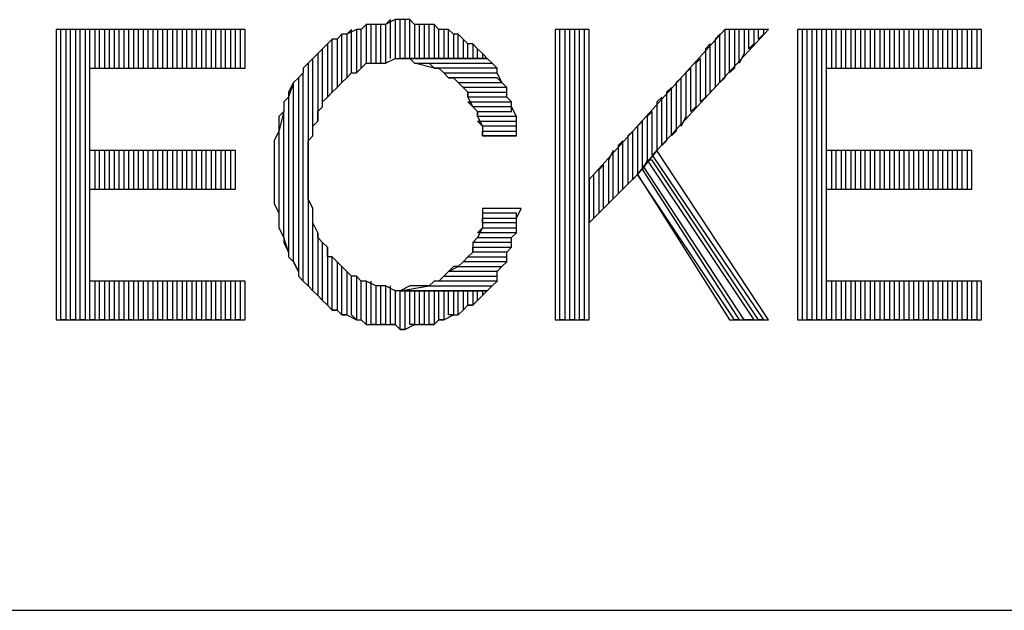
# Model space of a CAD drawing. Extents: x -4.64 to 4.86, y 4.85 to 12.19.
# Drawn here: x 2.42 to 2.62, y 4.85 to 4.97 of the extents above; entities that cross this region are included whole.
import ezdxf

# ---------------------------------------------------------------- set-up
doc = ezdxf.new("R2010")
doc.units = 0
doc.header["$MEASUREMENT"] = 0
doc.layers.get('0').update_dxf_attribs({"linetype": 'CONTINUOUS'})

msp = doc.modelspace()

# ---------------------------------------------------------------- linework, layer by layer
for p, q in [((2.48705, 4.96826), (2.48605, 4.96726)), ((2.48805, 4.96826), (2.48705, 4.96826)), ((2.48705, 4.96826), (2.48705, 4.96026)), ((2.48805, 4.96826), (2.48705, 4.96826)), ((2.48805, 4.96026), (2.48805, 4.96826)), ((2.49005, 4.96826), (2.48805, 4.96826)), ((2.49005, 4.96826), (2.48905, 4.96826)), ((2.48905, 4.96826), (2.48905, 4.96026)), ((2.49005, 4.96026), (2.49005, 4.96826)), ((2.49105, 4.96826), (2.49005, 4.96826)), ((2.49205, 4.96926), (2.49105, 4.96826)), ((2.49305, 4.96926), (2.49105, 4.96826)), ((2.49105, 4.96826), (2.49105, 4.96026)), ((2.49205, 4.96126), (2.49205, 4.96926)), ((2.49405, 4.96926), (2.49305, 4.96926)), ((2.49305, 4.96926), (2.49305, 4.96126)), ((2.49405, 4.96926), (2.49305, 4.96926)), ((2.49405, 4.96126), (2.49405, 4.96926)), ((2.49405, 4.96926), (2.49405, 4.96926)), ((2.49605, 4.96926), (2.49405, 4.96926)), ((2.49605, 4.96926), (2.49505, 4.96926)), ((2.49505, 4.96926), (2.49505, 4.96126)), ((2.49605, 4.96126), (2.49605, 4.96926)), ((2.49705, 4.96826), (2.49605, 4.96926)), ((2.49805, 4.96826), (2.49705, 4.96826)), ((2.49705, 4.96826), (2.49705, 4.96126)), ((2.49905, 4.96826), (2.49705, 4.96826)), ((2.49805, 4.96126), (2.49805, 4.96826)), ((2.50005, 4.96826), (2.49905, 4.96826)), ((2.49905, 4.96826), (2.49905, 4.96126)), ((2.50005, 4.96826), (2.49905, 4.96826)), ((2.50005, 4.96126), (2.50005, 4.96826)), ((2.50105, 4.96826), (2.50005, 4.96826)), ((2.50205, 4.96726), (2.50105, 4.96826)), ((2.50105, 4.96826), (2.50105, 4.96126)), ((2.50205, 4.96726), (2.50105, 4.96826)), ((2.46205, 4.96726), (2.42305, 4.96726)), ((2.42305, 4.96726), (2.42305, 4.90726)), ((2.42405, 4.90726), (2.42405, 4.96726)), ((2.42605, 4.96726), (2.42505, 4.96726)), ((2.42505, 4.96726), (2.42505, 4.90726)), ((2.42605, 4.90726), (2.42605, 4.96726)), ((2.42805, 4.96726), (2.42705, 4.96726)), ((2.42705, 4.96726), (2.42705, 4.90726)), ((2.42805, 4.90726), (2.42805, 4.96726)), ((2.43005, 4.96726), (2.42905, 4.96726)), ((2.42905, 4.96726), (2.42905, 4.90726)), ((2.43005, 4.90726), (2.43005, 4.96726)), ((2.43205, 4.96726), (2.43105, 4.96726)), ((2.43105, 4.96726), (2.43105, 4.95926)), ((2.43205, 4.95926), (2.43205, 4.96726)), ((2.43405, 4.96726), (2.43305, 4.96726)), ((2.43305, 4.96726), (2.43305, 4.95926)), ((2.43405, 4.95926), (2.43405, 4.96726)), ((2.43605, 4.96726), (2.43505, 4.96726)), ((2.43505, 4.96726), (2.43505, 4.95926)), ((2.43605, 4.95926), (2.43605, 4.96726)), ((2.43805, 4.96726), (2.43705, 4.96726)), ((2.43705, 4.96726), (2.43705, 4.95926)), ((2.43805, 4.95926), (2.43805, 4.96726)), ((2.44005, 4.96726), (2.43905, 4.96726)), ((2.43905, 4.96726), (2.43905, 4.95926)), ((2.44005, 4.95926), (2.44005, 4.96726)), ((2.44205, 4.96726), (2.44105, 4.96726)), ((2.44105, 4.96726), (2.44105, 4.95926)), ((2.44205, 4.95926), (2.44205, 4.96726)), ((2.44405, 4.96726), (2.44305, 4.96726)), ((2.44305, 4.96726), (2.44305, 4.95926)), ((2.44405, 4.95926), (2.44405, 4.96726)), ((2.44605, 4.96726), (2.44505, 4.96726)), ((2.44505, 4.96726), (2.44505, 4.95926)), ((2.44605, 4.95926), (2.44605, 4.96726)), ((2.44805, 4.96726), (2.44705, 4.96726)), ((2.44705, 4.96726), (2.44705, 4.95926)), ((2.44805, 4.95926), (2.44805, 4.96726)), ((2.45005, 4.96726), (2.44905, 4.96726)), ((2.44905, 4.96726), (2.44905, 4.95926)), ((2.45005, 4.95926), (2.45005, 4.96726)), ((2.45205, 4.96726), (2.45105, 4.96726)), ((2.45105, 4.96726), (2.45105, 4.95926)), ((2.45205, 4.95926), (2.45205, 4.96726)), ((2.45405, 4.96726), (2.45305, 4.96726)), ((2.45305, 4.96726), (2.45305, 4.95926)), ((2.45405, 4.95926), (2.45405, 4.96726)), ((2.45605, 4.96726), (2.45505, 4.96726)), ((2.45505, 4.96726), (2.45505, 4.95926)), ((2.45605, 4.95926), (2.45605, 4.96726)), ((2.45805, 4.96726), (2.45705, 4.96726)), ((2.45705, 4.96726), (2.45705, 4.95926)), ((2.45805, 4.95926), (2.45805, 4.96726)), ((2.46005, 4.96726), (2.45905, 4.96726)), ((2.45905, 4.96726), (2.45905, 4.95926)), ((2.46005, 4.95926), (2.46005, 4.96726)), ((2.46205, 4.96726), (2.46105, 4.96726)), ((2.46105, 4.96726), (2.46105, 4.95926)), ((2.46205, 4.95926), (2.46205, 4.96726)), ((2.46205, 4.95926), (2.46205, 4.96726)), ((2.48205, 4.96626), (2.48105, 4.96526)), ((2.48205, 4.96626), (2.48105, 4.96526)), ((2.48205, 4.95626), (2.48205, 4.96626)), ((2.48305, 4.96626), (2.48205, 4.96626)), ((2.48405, 4.96726), (2.48305, 4.96626)), ((2.48505, 4.96726), (2.48305, 4.96626)), ((2.48305, 4.96626), (2.48305, 4.95726)), ((2.48405, 4.95826), (2.48405, 4.96726)), ((2.48605, 4.96726), (2.48505, 4.96726)), ((2.48505, 4.96726), (2.48505, 4.95826)), ((2.48605, 4.96726), (2.48505, 4.96726)), ((2.48605, 4.95926), (2.48605, 4.96726)), ((2.50205, 4.96126), (2.50205, 4.96726)), ((2.50405, 4.96726), (2.50205, 4.96726)), ((2.50405, 4.96726), (2.50305, 4.96726)), ((2.50305, 4.96726), (2.50305, 4.96126)), ((2.50405, 4.96126), (2.50405, 4.96726)), ((2.50505, 4.96626), (2.50405, 4.96726)), ((2.50605, 4.96626), (2.50505, 4.96626)), ((2.50505, 4.96626), (2.50505, 4.96126)), ((2.50605, 4.96626), (2.50505, 4.96626)), ((2.50605, 4.96126), (2.50605, 4.96626)), ((2.50705, 4.96526), (2.50605, 4.96626)), ((2.53305, 4.96726), (2.52605, 4.96726)), ((2.52605, 4.96726), (2.52605, 4.90726)), ((2.52705, 4.90726), (2.52705, 4.96726)), ((2.52905, 4.96726), (2.52805, 4.96726)), ((2.52805, 4.96726), (2.52805, 4.90726)), ((2.52905, 4.90726), (2.52905, 4.96726)), ((2.53105, 4.96726), (2.53005, 4.96726)), ((2.53005, 4.96726), (2.53005, 4.90726)), ((2.53105, 4.90726), (2.53105, 4.96726)), ((2.53305, 4.96726), (2.53205, 4.96726)), ((2.53205, 4.96726), (2.53205, 4.90726)), ((2.56105, 4.96726), (2.53305, 4.93626)), ((2.53305, 4.90726), (2.53305, 4.96726)), ((2.53305, 4.93626), (2.53305, 4.96726)), ((2.54705, 4.94226), (2.57005, 4.96726)), ((2.56005, 4.96626), (2.55905, 4.96526)), ((2.56005, 4.95626), (2.56005, 4.96626)), ((2.56205, 4.96726), (2.56105, 4.96726)), ((2.56105, 4.96726), (2.56105, 4.95726)), ((2.57005, 4.96726), (2.56105, 4.96726)), ((2.56205, 4.95826), (2.56205, 4.96726)), ((2.56405, 4.96726), (2.56305, 4.96726)), ((2.56305, 4.96726), (2.56305, 4.95926)), ((2.56405, 4.96026), (2.56405, 4.96726)), ((2.56605, 4.96726), (2.56505, 4.96726)), ((2.56505, 4.96726), (2.56505, 4.96226)), ((2.56605, 4.96326), (2.56605, 4.96726)), ((2.56805, 4.96726), (2.56705, 4.96726)), ((2.56705, 4.96726), (2.56705, 4.96426)), ((2.56805, 4.96526), (2.56805, 4.96726)), ((2.56905, 4.96626), (2.56805, 4.96526)), ((2.56905, 4.96726), (2.56905, 4.96626)), ((2.61405, 4.96726), (2.57605, 4.96726)), ((2.57605, 4.96726), (2.57605, 4.90726)), ((2.57805, 4.96726), (2.57705, 4.96726)), ((2.57705, 4.96726), (2.57705, 4.90726)), ((2.57805, 4.90726), (2.57805, 4.96726)), ((2.58005, 4.96726), (2.57905, 4.96726)), ((2.57905, 4.96726), (2.57905, 4.90726)), ((2.58005, 4.90726), (2.58005, 4.96726)), ((2.58205, 4.96726), (2.58105, 4.96726)), ((2.58105, 4.96726), (2.58105, 4.90726)), ((2.58205, 4.90726), (2.58205, 4.96726)), ((2.58405, 4.96726), (2.58305, 4.96726)), ((2.58305, 4.96726), (2.58305, 4.95926)), ((2.58405, 4.95926), (2.58405, 4.96726)), ((2.58605, 4.96726), (2.58505, 4.96726)), ((2.58505, 4.96726), (2.58505, 4.95926)), ((2.58605, 4.95926), (2.58605, 4.96726)), ((2.58805, 4.96726), (2.58705, 4.96726)), ((2.58705, 4.96726), (2.58705, 4.95926)), ((2.58805, 4.95926), (2.58805, 4.96726)), ((2.59005, 4.96726), (2.58905, 4.96726)), ((2.58905, 4.96726), (2.58905, 4.95926)), ((2.59005, 4.95926), (2.59005, 4.96726)), ((2.59205, 4.96726), (2.59105, 4.96726)), ((2.59105, 4.96726), (2.59105, 4.95926)), ((2.59205, 4.95926), (2.59205, 4.96726)), ((2.59405, 4.96726), (2.59305, 4.96726)), ((2.59305, 4.96726), (2.59305, 4.95926)), ((2.59405, 4.95926), (2.59405, 4.96726)), ((2.59605, 4.96726), (2.59505, 4.96726)), ((2.59505, 4.96726), (2.59505, 4.95926)), ((2.59605, 4.95926), (2.59605, 4.96726)), ((2.59805, 4.96726), (2.59705, 4.96726)), ((2.59705, 4.96726), (2.59705, 4.95926)), ((2.59805, 4.95926), (2.59805, 4.96726)), ((2.60005, 4.96726), (2.59905, 4.96726)), ((2.59905, 4.96726), (2.59905, 4.95926)), ((2.60005, 4.95926), (2.60005, 4.96726)), ((2.60205, 4.96726), (2.60105, 4.96726)), ((2.60105, 4.96726), (2.60105, 4.95926)), ((2.60205, 4.95926), (2.60205, 4.96726)), ((2.60405, 4.96726), (2.60305, 4.96726)), ((2.60305, 4.96726), (2.60305, 4.95926)), ((2.60405, 4.95926), (2.60405, 4.96726)), ((2.60605, 4.96726), (2.60505, 4.96726)), ((2.60505, 4.96726), (2.60505, 4.95926)), ((2.60605, 4.95926), (2.60605, 4.96726)), ((2.60805, 4.96726), (2.60705, 4.96726)), ((2.60705, 4.96726), (2.60705, 4.95926)), ((2.60805, 4.95926), (2.60805, 4.96726)), ((2.61005, 4.96726), (2.60905, 4.96726)), ((2.60905, 4.96726), (2.60905, 4.95926)), ((2.61005, 4.95926), (2.61005, 4.96726)), ((2.61205, 4.96726), (2.61105, 4.96726)), ((2.61105, 4.96726), (2.61105, 4.95926)), ((2.61205, 4.95926), (2.61205, 4.96726)), ((2.61405, 4.96726), (2.61305, 4.96726)), ((2.61305, 4.96726), (2.61305, 4.95926)), ((2.61405, 4.95926), (2.61405, 4.96726)), ((2.61405, 4.95926), (2.61405, 4.96726)), ((2.47905, 4.96426), (2.47805, 4.96326)), ((2.48005, 4.96526), (2.47905, 4.96426)), ((2.48005, 4.96526), (2.47905, 4.96426)), ((2.47905, 4.96426), (2.47905, 4.95326)), ((2.48005, 4.95426), (2.48005, 4.96526)), ((2.48105, 4.96526), (2.48005, 4.96526)), ((2.48105, 4.96526), (2.48105, 4.95526)), ((2.50805, 4.96426), (2.50705, 4.96526)), ((2.50705, 4.96526), (2.50705, 4.96126)), ((2.50805, 4.96426), (2.50705, 4.96526)), ((2.50805, 4.96126), (2.50805, 4.96426)), ((2.50905, 4.96426), (2.50805, 4.96426)), ((2.51005, 4.96326), (2.50905, 4.96426)), ((2.50905, 4.96426), (2.50905, 4.96126)), ((2.51005, 4.96326), (2.50905, 4.96426)), ((2.55805, 4.96426), (2.55705, 4.96326)), ((2.55805, 4.95426), (2.55805, 4.96426)), ((2.55905, 4.96526), (2.55905, 4.95526)), ((2.56705, 4.96426), (2.56605, 4.96326)), ((2.47705, 4.96226), (2.47605, 4.96126)), ((2.47805, 4.96326), (2.47705, 4.96226)), ((2.47805, 4.96326), (2.47705, 4.96226)), ((2.47705, 4.96226), (2.47705, 4.94826)), ((2.47805, 4.95126), (2.47805, 4.96326)), ((2.51005, 4.96126), (2.51005, 4.96326)), ((2.51105, 4.96226), (2.51005, 4.96326)), ((2.51105, 4.96226), (2.51105, 4.96126)), ((2.51205, 4.96126), (2.51105, 4.96226)), ((2.55705, 4.96326), (2.55705, 4.95326)), ((2.56505, 4.96226), (2.56405, 4.96026)), ((2.47505, 4.96026), (2.47405, 4.95926)), ((2.47605, 4.96126), (2.47505, 4.96026)), ((2.47605, 4.96126), (2.47505, 4.96026)), ((2.47505, 4.96026), (2.47505, 4.91426)), ((2.47605, 4.94526), (2.47605, 4.96126)), ((2.48605, 4.95926), (2.48705, 4.96026)), ((2.48705, 4.96026), (2.48905, 4.96026)), ((2.48905, 4.96026), (2.49005, 4.96026)), ((2.49005, 4.96026), (2.49105, 4.96026)), ((2.49105, 4.96026), (2.49305, 4.96126)), ((2.49305, 4.96126), (2.49405, 4.96126)), ((2.51205, 4.96126), (2.49405, 4.96126)), ((2.49405, 4.96126), (2.49405, 4.96126)), ((2.49405, 4.96126), (2.49605, 4.96126)), ((2.49405, 4.96126), (2.51205, 4.96126)), ((2.49605, 4.96126), (2.49705, 4.96026)), ((2.50105, 4.95926), (2.49705, 4.96026)), ((2.49705, 4.96026), (2.51305, 4.96026)), ((2.49705, 4.96026), (2.49905, 4.96026)), ((2.49905, 4.96026), (2.50005, 4.96026)), ((2.50005, 4.96026), (2.50105, 4.95926)), ((2.51305, 4.96026), (2.51205, 4.96126)), ((2.51405, 4.95926), (2.51305, 4.96026)), ((2.55605, 4.96126), (2.55505, 4.96026)), ((2.55505, 4.96026), (2.55505, 4.95126)), ((2.55605, 4.95226), (2.55605, 4.96126)), ((2.43005, 4.94226), (2.43005, 4.95926)), ((2.43005, 4.95926), (2.46205, 4.95926)), ((2.47405, 4.95826), (2.47305, 4.95726)), ((2.47405, 4.95826), (2.47305, 4.95726)), ((2.47405, 4.95926), (2.47405, 4.95826)), ((2.47405, 4.91526), (2.47405, 4.95826)), ((2.48305, 4.95726), (2.48405, 4.95826)), ((2.48405, 4.95826), (2.48505, 4.95826)), ((2.48505, 4.95826), (2.48605, 4.95926)), ((2.51405, 4.95926), (2.50105, 4.95926)), ((2.50105, 4.95926), (2.50205, 4.95926)), ((2.50205, 4.95926), (2.50305, 4.95826)), ((2.50405, 4.95726), (2.50305, 4.95826)), ((2.50305, 4.95826), (2.51405, 4.95826)), ((2.50305, 4.95826), (2.50405, 4.95726)), ((2.51405, 4.95826), (2.51405, 4.95926)), ((2.51405, 4.95826), (2.51405, 4.95926)), ((2.51505, 4.95626), (2.51405, 4.95826)), ((2.55405, 4.95926), (2.55305, 4.95826)), ((2.55305, 4.95826), (2.55305, 4.94926)), ((2.55405, 4.95026), (2.55405, 4.95926)), ((2.56305, 4.95926), (2.56205, 4.95826)), ((2.58205, 4.94226), (2.58205, 4.95926)), ((2.58205, 4.95926), (2.61405, 4.95926)), ((2.47205, 4.95626), (2.47105, 4.95326)), ((2.47205, 4.95626), (2.47105, 4.95426)), ((2.47305, 4.95726), (2.47205, 4.95626)), ((2.47205, 4.91926), (2.47205, 4.95626)), ((2.47305, 4.95726), (2.47305, 4.91726)), ((2.48105, 4.95526), (2.48205, 4.95626)), ((2.48205, 4.95626), (2.48305, 4.95726)), ((2.51405, 4.95726), (2.50405, 4.95726)), ((2.50405, 4.95726), (2.50505, 4.95726)), ((2.50505, 4.95726), (2.50605, 4.95626)), ((2.50705, 4.95526), (2.50605, 4.95626)), ((2.50605, 4.95626), (2.51505, 4.95626)), ((2.50605, 4.95626), (2.50705, 4.95526)), ((2.51505, 4.95626), (2.51405, 4.95726)), ((2.51605, 4.95526), (2.51505, 4.95626)), ((2.55205, 4.95726), (2.55105, 4.95626)), ((2.55105, 4.95626), (2.55105, 4.94626)), ((2.55205, 4.94726), (2.55205, 4.95726)), ((2.56105, 4.95726), (2.56005, 4.95626)), ((2.47105, 4.95426), (2.47105, 4.95326)), ((2.47905, 4.95326), (2.48005, 4.95426)), ((2.48005, 4.95426), (2.48105, 4.95526)), ((2.51605, 4.95526), (2.50705, 4.95526)), ((2.50705, 4.95526), (2.50805, 4.95426)), ((2.50805, 4.95326), (2.50805, 4.95426)), ((2.50805, 4.95426), (2.51605, 4.95426)), ((2.50805, 4.95426), (2.50805, 4.95326)), ((2.51605, 4.95426), (2.51605, 4.95526)), ((2.51605, 4.95326), (2.51605, 4.95526)), ((2.55005, 4.95526), (2.54905, 4.95426)), ((2.54905, 4.95426), (2.54905, 4.94426)), ((2.55005, 4.94526), (2.55005, 4.95526)), ((2.55905, 4.95526), (2.55805, 4.95426)), ((2.47105, 4.95326), (2.47005, 4.95226)), ((2.47005, 4.95226), (2.47005, 4.95026)), ((2.47105, 4.95326), (2.47105, 4.92126)), ((2.47805, 4.95226), (2.47905, 4.95326)), ((2.47805, 4.95126), (2.47805, 4.95226)), ((2.51605, 4.95326), (2.50805, 4.95326)), ((2.50805, 4.95326), (2.50905, 4.95126)), ((2.50905, 4.95126), (2.50805, 4.95226)), ((2.50805, 4.95226), (2.51705, 4.95226)), ((2.51705, 4.95226), (2.51605, 4.95326)), ((2.51705, 4.95226), (2.51605, 4.95326)), ((2.51705, 4.95126), (2.51705, 4.95226)), ((2.54805, 4.95326), (2.54705, 4.95226)), ((2.54705, 4.95226), (2.54705, 4.94226)), ((2.54805, 4.94326), (2.54805, 4.95326)), ((2.55705, 4.95326), (2.55605, 4.95226)), ((2.47005, 4.95026), (2.46905, 4.94626)), ((2.47005, 4.95026), (2.46905, 4.94926)), ((2.47005, 4.92426), (2.47005, 4.95026)), ((2.47705, 4.95026), (2.47805, 4.95126)), ((2.47705, 4.94826), (2.47705, 4.95026)), ((2.51705, 4.95126), (2.50905, 4.95126)), ((2.50905, 4.95126), (2.51005, 4.95026)), ((2.51005, 4.94926), (2.51005, 4.95026)), ((2.51005, 4.95026), (2.51705, 4.95026)), ((2.51005, 4.95026), (2.51005, 4.94926)), ((2.51705, 4.95026), (2.51705, 4.95126)), ((2.51805, 4.94926), (2.51705, 4.95126)), ((2.54605, 4.95026), (2.54505, 4.94926)), ((2.54605, 4.94126), (2.54605, 4.95026)), ((2.55505, 4.95126), (2.55405, 4.95026)), ((2.46905, 4.94926), (2.46905, 4.94726)), ((2.47605, 4.94726), (2.47705, 4.94826)), ((2.51805, 4.94926), (2.51005, 4.94926)), ((2.51005, 4.94926), (2.51105, 4.94726)), ((2.51105, 4.94726), (2.51005, 4.94826)), ((2.51005, 4.94826), (2.51805, 4.94826)), ((2.51805, 4.94826), (2.51805, 4.94926)), ((2.51805, 4.94726), (2.51805, 4.94926)), ((2.54405, 4.94826), (2.54305, 4.94726)), ((2.54405, 4.93826), (2.54405, 4.94826)), ((2.54505, 4.94926), (2.54505, 4.94026)), ((2.55305, 4.94926), (2.55205, 4.94726)), ((2.46905, 4.94626), (2.46805, 4.94426)), ((2.46905, 4.94726), (2.46905, 4.94626)), ((2.46905, 4.94626), (2.46905, 4.92926)), ((2.47605, 4.94526), (2.47605, 4.94726)), ((2.51805, 4.94726), (2.51105, 4.94726)), ((2.51105, 4.94726), (2.51105, 4.94526)), ((2.51105, 4.94526), (2.51105, 4.94626)), ((2.51105, 4.94626), (2.51805, 4.94626)), ((2.51805, 4.94626), (2.51805, 4.94726)), ((2.51805, 4.94626), (2.51805, 4.94726)), ((2.51805, 4.94526), (2.51805, 4.94626)), ((2.54205, 4.94626), (2.54105, 4.94526)), ((2.54205, 4.93626), (2.54205, 4.94626)), ((2.54305, 4.94726), (2.54305, 4.93726)), ((2.55105, 4.94626), (2.55005, 4.94526)), ((2.46805, 4.94426), (2.46805, 4.94226)), ((2.47505, 4.94426), (2.47605, 4.94526)), ((2.47505, 4.94226), (2.47505, 4.94426)), ((2.51805, 4.94526), (2.51105, 4.94526)), ((2.51105, 4.94526), (2.51805, 4.94526)), ((2.54005, 4.94426), (2.53905, 4.94326)), ((2.54005, 4.93426), (2.54005, 4.94426)), ((2.54105, 4.94526), (2.54105, 4.93526)), ((2.54905, 4.94426), (2.54805, 4.94326)), ((2.46005, 4.94226), (2.43005, 4.94226)), ((2.43105, 4.94226), (2.43105, 4.93426)), ((2.43205, 4.93426), (2.43205, 4.94226)), ((2.43305, 4.94226), (2.43305, 4.93426)), ((2.43405, 4.93426), (2.43405, 4.94226)), ((2.43505, 4.94226), (2.43505, 4.93426)), ((2.43605, 4.93426), (2.43605, 4.94226)), ((2.43705, 4.94226), (2.43705, 4.93426)), ((2.43805, 4.93426), (2.43805, 4.94226)), ((2.43905, 4.94226), (2.43905, 4.93426)), ((2.44005, 4.93426), (2.44005, 4.94226)), ((2.44105, 4.94226), (2.44105, 4.93426)), ((2.44205, 4.93426), (2.44205, 4.94226)), ((2.44305, 4.94226), (2.44305, 4.93426)), ((2.44405, 4.93426), (2.44405, 4.94226)), ((2.44505, 4.94226), (2.44505, 4.93426)), ((2.44605, 4.93426), (2.44605, 4.94226)), ((2.44705, 4.94226), (2.44705, 4.93426)), ((2.44805, 4.93426), (2.44805, 4.94226)), ((2.44905, 4.94226), (2.44905, 4.93426)), ((2.45005, 4.93426), (2.45005, 4.94226)), ((2.45105, 4.94226), (2.45105, 4.93426)), ((2.45205, 4.93426), (2.45205, 4.94226)), ((2.45305, 4.94226), (2.45305, 4.93426)), ((2.45405, 4.93426), (2.45405, 4.94226)), ((2.45505, 4.94226), (2.45505, 4.93426)), ((2.45605, 4.93426), (2.45605, 4.94226)), ((2.45705, 4.94226), (2.45705, 4.93426)), ((2.45805, 4.93426), (2.45805, 4.94226)), ((2.45905, 4.94226), (2.45905, 4.93426)), ((2.46005, 4.93426), (2.46005, 4.94226)), ((2.46005, 4.93426), (2.46005, 4.94226)), ((2.46805, 4.94226), (2.46805, 4.94126)), ((2.47505, 4.94026), (2.47505, 4.94226)), ((2.53805, 4.94226), (2.53705, 4.94026)), ((2.53805, 4.93226), (2.53805, 4.94226)), ((2.53905, 4.94326), (2.53905, 4.93326)), ((2.54705, 4.94226), (2.54305, 4.93726)), ((2.54305, 4.93726), (2.54705, 4.94226)), ((2.54705, 4.94226), (2.54605, 4.94126)), ((2.57005, 4.90726), (2.54705, 4.94226)), ((2.61205, 4.94226), (2.58205, 4.94226)), ((2.58305, 4.94226), (2.58305, 4.93426)), ((2.58405, 4.93426), (2.58405, 4.94226)), ((2.58505, 4.94226), (2.58505, 4.93426)), ((2.58605, 4.93426), (2.58605, 4.94226)), ((2.58705, 4.94226), (2.58705, 4.93426)), ((2.58805, 4.93426), (2.58805, 4.94226)), ((2.58905, 4.94226), (2.58905, 4.93426)), ((2.59005, 4.93426), (2.59005, 4.94226)), ((2.59105, 4.94226), (2.59105, 4.93426)), ((2.59205, 4.93426), (2.59205, 4.94226)), ((2.59305, 4.94226), (2.59305, 4.93426)), ((2.59405, 4.93426), (2.59405, 4.94226)), ((2.59505, 4.94226), (2.59505, 4.93426)), ((2.59605, 4.93426), (2.59605, 4.94226)), ((2.59705, 4.94226), (2.59705, 4.93426)), ((2.59805, 4.93426), (2.59805, 4.94226)), ((2.59905, 4.94226), (2.59905, 4.93426)), ((2.60005, 4.93426), (2.60005, 4.94226)), ((2.60105, 4.94226), (2.60105, 4.93426)), ((2.60205, 4.93426), (2.60205, 4.94226)), ((2.60305, 4.94226), (2.60305, 4.93426)), ((2.60405, 4.93426), (2.60405, 4.94226)), ((2.60505, 4.94226), (2.60505, 4.93426)), ((2.60605, 4.93426), (2.60605, 4.94226)), ((2.60705, 4.94226), (2.60705, 4.93426)), ((2.60805, 4.93426), (2.60805, 4.94226)), ((2.60905, 4.94226), (2.60905, 4.93426)), ((2.61005, 4.93426), (2.61005, 4.94226)), ((2.61105, 4.94226), (2.61105, 4.93426)), ((2.61205, 4.93426), (2.61205, 4.94226)), ((2.61205, 4.93426), (2.61205, 4.94226)), ((2.46805, 4.94126), (2.46805, 4.93926)), ((2.47505, 4.93826), (2.47505, 4.94026)), ((2.53705, 4.94026), (2.53705, 4.93126)), ((2.54505, 4.94026), (2.54405, 4.93826)), ((2.54605, 4.94026), (2.54505, 4.94026)), ((2.54505, 4.94026), (2.56705, 4.90726)), ((2.54605, 4.94126), (2.56905, 4.90726)), ((2.56805, 4.90726), (2.54605, 4.94026)), ((2.46805, 4.93926), (2.46805, 4.93726)), ((2.47505, 4.93726), (2.47505, 4.93826)), ((2.53605, 4.93926), (2.53505, 4.93826)), ((2.53505, 4.93826), (2.53505, 4.92926)), ((2.53605, 4.93026), (2.53605, 4.93926)), ((2.56505, 4.90726), (2.54405, 4.93926)), ((2.54405, 4.93926), (2.54405, 4.93826)), ((2.54405, 4.93826), (2.56405, 4.90726)), ((2.46805, 4.93726), (2.46805, 4.93626)), ((2.46805, 4.93626), (2.46805, 4.93426)), ((2.47505, 4.93526), (2.47505, 4.93726)), ((2.53305, 4.92726), (2.54305, 4.93726)), ((2.53305, 4.93626), (2.53305, 4.92726)), ((2.53305, 4.92726), (2.53305, 4.93626)), ((2.53405, 4.92826), (2.53405, 4.93726)), ((2.54305, 4.93726), (2.54205, 4.93626)), ((2.56305, 4.90726), (2.54305, 4.93726)), ((2.54305, 4.93726), (2.56205, 4.90726)), ((2.43005, 4.91526), (2.43005, 4.93426)), ((2.43005, 4.93426), (2.46005, 4.93426)), ((2.46805, 4.93426), (2.46805, 4.93226)), ((2.47505, 4.93326), (2.47505, 4.93526)), ((2.54105, 4.93526), (2.54005, 4.93426)), ((2.58205, 4.91526), (2.58205, 4.93426)), ((2.58205, 4.93426), (2.61205, 4.93426)), ((2.46805, 4.93226), (2.46805, 4.93126)), ((2.47505, 4.93226), (2.47505, 4.93326)), ((2.47605, 4.93026), (2.47505, 4.93226)), ((2.53905, 4.93326), (2.53805, 4.93226)), ((2.46805, 4.93126), (2.46905, 4.92926)), ((2.47605, 4.91326), (2.47605, 4.93026)), ((2.47605, 4.92826), (2.47605, 4.93026)), ((2.51905, 4.93026), (2.51105, 4.93026)), ((2.51105, 4.93026), (2.51105, 4.92926)), ((2.51805, 4.92826), (2.51905, 4.93026)), ((2.53705, 4.93126), (2.53605, 4.93026)), ((2.46905, 4.92926), (2.46905, 4.92726)), ((2.47605, 4.92726), (2.47605, 4.92826)), ((2.51805, 4.92926), (2.51105, 4.92926)), ((2.51105, 4.92926), (2.51105, 4.92726)), ((2.51105, 4.92726), (2.51105, 4.92826)), ((2.51105, 4.92826), (2.51805, 4.92826)), ((2.51805, 4.92826), (2.51805, 4.92926)), ((2.51805, 4.92726), (2.51805, 4.92826)), ((2.53505, 4.92926), (2.53405, 4.92826)), ((2.46905, 4.92726), (2.46905, 4.92626)), ((2.46905, 4.92626), (2.47005, 4.92426)), ((2.47705, 4.92526), (2.47605, 4.92726)), ((2.51005, 4.92526), (2.51105, 4.92626)), ((2.51105, 4.92626), (2.51005, 4.92426)), ((2.51805, 4.92726), (2.51105, 4.92726)), ((2.51105, 4.92726), (2.51105, 4.92626)), ((2.51105, 4.92626), (2.51805, 4.92626)), ((2.51805, 4.92626), (2.51805, 4.92726)), ((2.51805, 4.92526), (2.51805, 4.92726)), ((2.53305, 4.90726), (2.53305, 4.92726)), ((2.47105, 4.92126), (2.47005, 4.92426)), ((2.47005, 4.92426), (2.47005, 4.92326)), ((2.47705, 4.92526), (2.47705, 4.91226)), ((2.47705, 4.92426), (2.47705, 4.92526)), ((2.47805, 4.92326), (2.47705, 4.92426)), ((2.50905, 4.92326), (2.51005, 4.92426)), ((2.51005, 4.92426), (2.50905, 4.92326)), ((2.51805, 4.92526), (2.51005, 4.92526)), ((2.51005, 4.92426), (2.51705, 4.92426)), ((2.51705, 4.92426), (2.51805, 4.92526)), ((2.51705, 4.92426), (2.51805, 4.92526)), ((2.51705, 4.92226), (2.51705, 4.92426)), ((2.47005, 4.92326), (2.47105, 4.92126)), ((2.47805, 4.91126), (2.47805, 4.92326)), ((2.47905, 4.92226), (2.47805, 4.92326)), ((2.47905, 4.92226), (2.47905, 4.91026)), ((2.47905, 4.92026), (2.47905, 4.92226)), ((2.51705, 4.92326), (2.50905, 4.92326)), ((2.50905, 4.92326), (2.50905, 4.92126)), ((2.50905, 4.92126), (2.50905, 4.92226)), ((2.50905, 4.92226), (2.51705, 4.92226)), ((2.51605, 4.92126), (2.51705, 4.92226)), ((2.51705, 4.92226), (2.51705, 4.92326)), ((2.47105, 4.92126), (2.47105, 4.92026)), ((2.47105, 4.92026), (2.47205, 4.91926)), ((2.48005, 4.92026), (2.47905, 4.92026)), ((2.48005, 4.90926), (2.48005, 4.92026)), ((2.48105, 4.91926), (2.48005, 4.92026)), ((2.50705, 4.91926), (2.50805, 4.92026)), ((2.50805, 4.92026), (2.50705, 4.91926)), ((2.50905, 4.92126), (2.50805, 4.92026)), ((2.50805, 4.92026), (2.51605, 4.92026)), ((2.51605, 4.92126), (2.50905, 4.92126)), ((2.51605, 4.92026), (2.51605, 4.92126)), ((2.51605, 4.91926), (2.51605, 4.92126)), ((2.47305, 4.91726), (2.47205, 4.91926)), ((2.47205, 4.91926), (2.47305, 4.91726)), ((2.48105, 4.91926), (2.48105, 4.90926)), ((2.48205, 4.91826), (2.48105, 4.91926)), ((2.48205, 4.90826), (2.48205, 4.91826)), ((2.48305, 4.91726), (2.48205, 4.91826)), ((2.50405, 4.91726), (2.50605, 4.91826)), ((2.50505, 4.91826), (2.50405, 4.91726)), ((2.50605, 4.91826), (2.50505, 4.91826)), ((2.50705, 4.91926), (2.50605, 4.91826)), ((2.50605, 4.91826), (2.51505, 4.91826)), ((2.51605, 4.91926), (2.50705, 4.91926)), ((2.51405, 4.91726), (2.51505, 4.91826)), ((2.51505, 4.91826), (2.51605, 4.91926)), ((2.51505, 4.91826), (2.51605, 4.91926)), ((2.47305, 4.91726), (2.47305, 4.91626)), ((2.47305, 4.91626), (2.47405, 4.91526)), ((2.48305, 4.91726), (2.48305, 4.90826)), ((2.48405, 4.91626), (2.48305, 4.91726)), ((2.48405, 4.90826), (2.48405, 4.91626)), ((2.48505, 4.91626), (2.48405, 4.91626)), ((2.48505, 4.91626), (2.48505, 4.90726)), ((2.48605, 4.91526), (2.48505, 4.91626)), ((2.50205, 4.91526), (2.50305, 4.91626)), ((2.50305, 4.91626), (2.50205, 4.91526)), ((2.50405, 4.91726), (2.50305, 4.91626)), ((2.50305, 4.91626), (2.51405, 4.91626)), ((2.51405, 4.91726), (2.50405, 4.91726)), ((2.51405, 4.91626), (2.51405, 4.91726)), ((2.51405, 4.91526), (2.51405, 4.91726)), ((2.46205, 4.91526), (2.43005, 4.91526)), ((2.43105, 4.91526), (2.43105, 4.90726)), ((2.43205, 4.90726), (2.43205, 4.91526)), ((2.43305, 4.91526), (2.43305, 4.90726)), ((2.43405, 4.90726), (2.43405, 4.91526)), ((2.43505, 4.91526), (2.43505, 4.90726)), ((2.43605, 4.90726), (2.43605, 4.91526)), ((2.43705, 4.91526), (2.43705, 4.90726)), ((2.43805, 4.90726), (2.43805, 4.91526)), ((2.43905, 4.91526), (2.43905, 4.90726)), ((2.44005, 4.90726), (2.44005, 4.91526)), ((2.44105, 4.91526), (2.44105, 4.90726)), ((2.44205, 4.90726), (2.44205, 4.91526)), ((2.44305, 4.91526), (2.44305, 4.90726)), ((2.44405, 4.90726), (2.44405, 4.91526)), ((2.44505, 4.91526), (2.44505, 4.90726)), ((2.44605, 4.90726), (2.44605, 4.91526)), ((2.44705, 4.91526), (2.44705, 4.90726)), ((2.44805, 4.90726), (2.44805, 4.91526)), ((2.44905, 4.91526), (2.44905, 4.90726)), ((2.45005, 4.90726), (2.45005, 4.91526)), ((2.45105, 4.91526), (2.45105, 4.90726)), ((2.45205, 4.90726), (2.45205, 4.91526)), ((2.45305, 4.91526), (2.45305, 4.90726)), ((2.45405, 4.90726), (2.45405, 4.91526)), ((2.45505, 4.91526), (2.45505, 4.90726)), ((2.45605, 4.90726), (2.45605, 4.91526)), ((2.45705, 4.91526), (2.45705, 4.90726)), ((2.45805, 4.90726), (2.45805, 4.91526)), ((2.45905, 4.91526), (2.45905, 4.90726)), ((2.46005, 4.90726), (2.46005, 4.91526)), ((2.46105, 4.91526), (2.46105, 4.90726)), ((2.46205, 4.90726), (2.46205, 4.91526)), ((2.46205, 4.90726), (2.46205, 4.91526)), ((2.47505, 4.91426), (2.47405, 4.91526)), ((2.47405, 4.91526), (2.47505, 4.91426)), ((2.47505, 4.91426), (2.47505, 4.91426)), ((2.47505, 4.91426), (2.47605, 4.91326)), ((2.48605, 4.90726), (2.48605, 4.91526)), ((2.48705, 4.91526), (2.48605, 4.91526)), ((2.48705, 4.91526), (2.48705, 4.90626)), ((2.48905, 4.91426), (2.48705, 4.91526)), ((2.48805, 4.90626), (2.48805, 4.91526)), ((2.48905, 4.91426), (2.48905, 4.90626)), ((2.49005, 4.91426), (2.48905, 4.91426)), ((2.49005, 4.90626), (2.49005, 4.91426)), ((2.49105, 4.91426), (2.49005, 4.91426)), ((2.49105, 4.91426), (2.49105, 4.90626)), ((2.49305, 4.91326), (2.49105, 4.91426)), ((2.49205, 4.90626), (2.49205, 4.91426)), ((2.49405, 4.91326), (2.50005, 4.91426)), ((2.49605, 4.91426), (2.49405, 4.91326)), ((2.49705, 4.91426), (2.49605, 4.91426)), ((2.49805, 4.91426), (2.49705, 4.91426)), ((2.50005, 4.91426), (2.49805, 4.91426)), ((2.50105, 4.91526), (2.50005, 4.91426)), ((2.50005, 4.91426), (2.51305, 4.91426)), ((2.50205, 4.91526), (2.50105, 4.91526)), ((2.51405, 4.91526), (2.50205, 4.91526)), ((2.51205, 4.91326), (2.51305, 4.91426)), ((2.51305, 4.91426), (2.51405, 4.91526)), ((2.51305, 4.91426), (2.51405, 4.91526)), ((2.61405, 4.91526), (2.58205, 4.91526)), ((2.58305, 4.91526), (2.58305, 4.90726)), ((2.58405, 4.90726), (2.58405, 4.91526)), ((2.58505, 4.91526), (2.58505, 4.90726)), ((2.58605, 4.90726), (2.58605, 4.91526)), ((2.58705, 4.91526), (2.58705, 4.90726)), ((2.58805, 4.90726), (2.58805, 4.91526)), ((2.58905, 4.91526), (2.58905, 4.90726)), ((2.59005, 4.90726), (2.59005, 4.91526)), ((2.59105, 4.91526), (2.59105, 4.90726)), ((2.59205, 4.90726), (2.59205, 4.91526)), ((2.59305, 4.91526), (2.59305, 4.90726)), ((2.59405, 4.90726), (2.59405, 4.91526)), ((2.59505, 4.91526), (2.59505, 4.90726)), ((2.59605, 4.90726), (2.59605, 4.91526)), ((2.59705, 4.91526), (2.59705, 4.90726)), ((2.59805, 4.90726), (2.59805, 4.91526)), ((2.59905, 4.91526), (2.59905, 4.90726)), ((2.60005, 4.90726), (2.60005, 4.91526)), ((2.60105, 4.91526), (2.60105, 4.90726)), ((2.60205, 4.90726), (2.60205, 4.91526)), ((2.60305, 4.91526), (2.60305, 4.90726)), ((2.60405, 4.90726), (2.60405, 4.91526)), ((2.60505, 4.91526), (2.60505, 4.90726)), ((2.60605, 4.90726), (2.60605, 4.91526)), ((2.60705, 4.91526), (2.60705, 4.90726)), ((2.60805, 4.90726), (2.60805, 4.91526)), ((2.60905, 4.91526), (2.60905, 4.90726)), ((2.61005, 4.90726), (2.61005, 4.91526)), ((2.61105, 4.91526), (2.61105, 4.90726)), ((2.61205, 4.90726), (2.61205, 4.91526)), ((2.61305, 4.91526), (2.61305, 4.90726)), ((2.61405, 4.90726), (2.61405, 4.91526)), ((2.61405, 4.90726), (2.61405, 4.91526)), ((2.47705, 4.91226), (2.47605, 4.91326)), ((2.47605, 4.91326), (2.47705, 4.91226)), ((2.47705, 4.91226), (2.47805, 4.91126)), ((2.49305, 4.91326), (2.49305, 4.90626)), ((2.49405, 4.91326), (2.49305, 4.91326)), ((2.51205, 4.91326), (2.49405, 4.91326)), ((2.49405, 4.91326), (2.51205, 4.91326)), ((2.49405, 4.90526), (2.49405, 4.91326)), ((2.51205, 4.91326), (2.49405, 4.91326)), ((2.49505, 4.91326), (2.49505, 4.90526)), ((2.49605, 4.90626), (2.49605, 4.91326)), ((2.49705, 4.91326), (2.49705, 4.90626)), ((2.49805, 4.90626), (2.49805, 4.91326)), ((2.49905, 4.91326), (2.49905, 4.90626)), ((2.50005, 4.90626), (2.50005, 4.91326)), ((2.50105, 4.91326), (2.50105, 4.90626)), ((2.50205, 4.90726), (2.50205, 4.91326)), ((2.50305, 4.91326), (2.50305, 4.90726)), ((2.50405, 4.90826), (2.50405, 4.91326)), ((2.50505, 4.91326), (2.50505, 4.90826)), ((2.50605, 4.90826), (2.50605, 4.91326)), ((2.50705, 4.91326), (2.50705, 4.90926)), ((2.50805, 4.91026), (2.50805, 4.91326)), ((2.50905, 4.91326), (2.50905, 4.91026)), ((2.51005, 4.91126), (2.51005, 4.91326)), ((2.51105, 4.91226), (2.51005, 4.91126)), ((2.51005, 4.91126), (2.51105, 4.91226)), ((2.51105, 4.91326), (2.51105, 4.91226)), ((2.51105, 4.91226), (2.51205, 4.91326)), ((2.47905, 4.91026), (2.47805, 4.91126)), ((2.47805, 4.91126), (2.47905, 4.91026)), ((2.47905, 4.91026), (2.48005, 4.90926)), ((2.50705, 4.90926), (2.50805, 4.91026)), ((2.50905, 4.91026), (2.50805, 4.91026)), ((2.50805, 4.91026), (2.50905, 4.91026)), ((2.50905, 4.91026), (2.51005, 4.91126)), ((2.48105, 4.90926), (2.48005, 4.90926)), ((2.48005, 4.90926), (2.48105, 4.90926)), ((2.48105, 4.90926), (2.48205, 4.90826)), ((2.48305, 4.90826), (2.48205, 4.90826)), ((2.48205, 4.90826), (2.48305, 4.90826)), ((2.48305, 4.90826), (2.48505, 4.90726)), ((2.48505, 4.90726), (2.48405, 4.90826)), ((2.50305, 4.90726), (2.50505, 4.90826)), ((2.50505, 4.90826), (2.50405, 4.90826)), ((2.50505, 4.90826), (2.50605, 4.90826)), ((2.50705, 4.90926), (2.50605, 4.90826)), ((2.50605, 4.90826), (2.50705, 4.90926)), ((2.42305, 4.90726), (2.46205, 4.90726)), ((2.42505, 4.90726), (2.42405, 4.90726)), ((2.42705, 4.90726), (2.42605, 4.90726)), ((2.42905, 4.90726), (2.42805, 4.90726)), ((2.43105, 4.90726), (2.43005, 4.90726)), ((2.43305, 4.90726), (2.43205, 4.90726)), ((2.43505, 4.90726), (2.43405, 4.90726)), ((2.43705, 4.90726), (2.43605, 4.90726)), ((2.43905, 4.90726), (2.43805, 4.90726)), ((2.44105, 4.90726), (2.44005, 4.90726)), ((2.44305, 4.90726), (2.44205, 4.90726)), ((2.44505, 4.90726), (2.44405, 4.90726)), ((2.44705, 4.90726), (2.44605, 4.90726)), ((2.44905, 4.90726), (2.44805, 4.90726)), ((2.45105, 4.90726), (2.45005, 4.90726)), ((2.45305, 4.90726), (2.45205, 4.90726)), ((2.45505, 4.90726), (2.45405, 4.90726)), ((2.45705, 4.90726), (2.45605, 4.90726)), ((2.45905, 4.90726), (2.45805, 4.90726)), ((2.46105, 4.90726), (2.46005, 4.90726)), ((2.48505, 4.90726), (2.48605, 4.90726)), ((2.48705, 4.90626), (2.48605, 4.90726)), ((2.48605, 4.90726), (2.48705, 4.90626)), ((2.48705, 4.90626), (2.48805, 4.90626)), ((2.48905, 4.90626), (2.48805, 4.90626)), ((2.48805, 4.90626), (2.49005, 4.90626)), ((2.49105, 4.90626), (2.49005, 4.90626)), ((2.49005, 4.90626), (2.49105, 4.90626)), ((2.49105, 4.90626), (2.49305, 4.90626)), ((2.49305, 4.90626), (2.49205, 4.90626)), ((2.49305, 4.90626), (2.49405, 4.90526)), ((2.49505, 4.90526), (2.49405, 4.90526)), ((2.49405, 4.90526), (2.49505, 4.90526)), ((2.49505, 4.90526), (2.49705, 4.90626)), ((2.49705, 4.90626), (2.49605, 4.90626)), ((2.49705, 4.90626), (2.49805, 4.90626)), ((2.49905, 4.90626), (2.49805, 4.90626)), ((2.49805, 4.90626), (2.49905, 4.90626)), ((2.49905, 4.90626), (2.50105, 4.90626)), ((2.50105, 4.90626), (2.50005, 4.90626)), ((2.50105, 4.90626), (2.50205, 4.90726)), ((2.50305, 4.90726), (2.50205, 4.90726)), ((2.50205, 4.90726), (2.50305, 4.90726)), ((2.52605, 4.90726), (2.53305, 4.90726)), ((2.52805, 4.90726), (2.52705, 4.90726)), ((2.53005, 4.90726), (2.52905, 4.90726)), ((2.53205, 4.90726), (2.53105, 4.90726)), ((2.56205, 4.90726), (2.57005, 4.90726)), ((2.56405, 4.90726), (2.56305, 4.90726)), ((2.56705, 4.90726), (2.56505, 4.90726)), ((2.56905, 4.90726), (2.56805, 4.90726)), ((2.57605, 4.90726), (2.61405, 4.90726)), ((2.57905, 4.90726), (2.57805, 4.90726)), ((2.58105, 4.90726), (2.58005, 4.90726)), ((2.58305, 4.90726), (2.58205, 4.90726)), ((2.58505, 4.90726), (2.58405, 4.90726)), ((2.58705, 4.90726), (2.58605, 4.90726)), ((2.58905, 4.90726), (2.58805, 4.90726)), ((2.59105, 4.90726), (2.59005, 4.90726)), ((2.59305, 4.90726), (2.59205, 4.90726)), ((2.59505, 4.90726), (2.59405, 4.90726)), ((2.59705, 4.90726), (2.59605, 4.90726)), ((2.59905, 4.90726), (2.59805, 4.90726)), ((2.60105, 4.90726), (2.60005, 4.90726)), ((2.60305, 4.90726), (2.60205, 4.90726)), ((2.60505, 4.90726), (2.60405, 4.90726)), ((2.60705, 4.90726), (2.60605, 4.90726)), ((2.60905, 4.90726), (2.60805, 4.90726)), ((2.61105, 4.90726), (2.61005, 4.90726)), ((2.61305, 4.90726), (2.61205, 4.90726)), ((-4.64495, 4.84726), (4.85905, 4.84726))]:
    msp.add_line(p, q)

doc.saveas('drawing.dxf')
